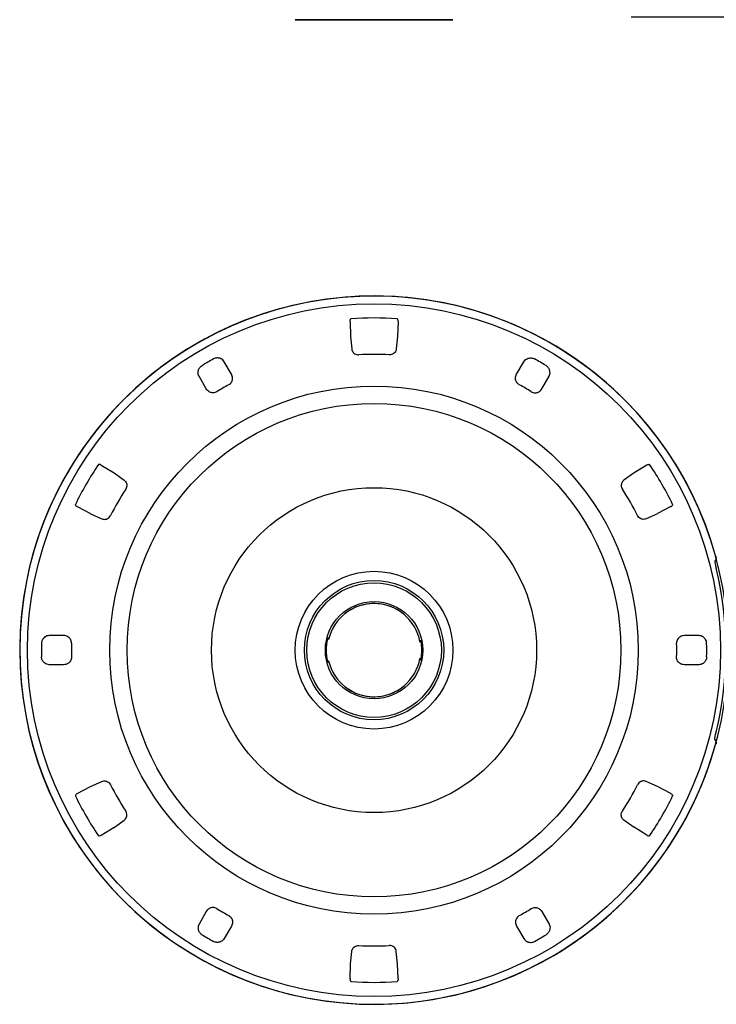
# Model space of a CAD drawing. Units: millimetres. Extents: x 2026 to 2163, y 281 to 395.
# Drawn here: x 2081 to 2095, y 348 to 369 of the extents above; entities that cross this region are included whole.
import ezdxf

# ---------------------------------------------------------------- set-up
doc = ezdxf.new("R2010")
doc.units = ezdxf.units.MM
doc.layers.add('GAIKEI', color=7, linetype='Continuous')
doc.layers.add('SUNPO', color=3, linetype='Continuous')
doc.styles.get("Standard").update_dxf_attribs({"font": 'monotxt.shx', "bigfont": 'bigfont.shx'})
doc.dimstyles.get("Standard").update_dxf_attribs({"dimscale": 0, "dimtxt": 2.5, "dimasz": 2.5, "dimexe": 1.25, "dimexo": 2, "dimtad": 1, "dimdec": 8, "dimtxsty": 'Standard', "dimblk": 'OPEN30', "dimcen": 2.5, "dimadec": 8, "dimazin": 2, "dimtfac": 1, "dimtdec": 8, "dimtmove": 0, "dimatfit": 3, "dimldrblk": 'OPEN30', "dimfxl": 1, "dimfrac": 2, "dimarcsym": 0})

# ---------------------------------------------------------------- blocks, each defined once
blk = doc.blocks.new('_Open30')
at = {"color": 0, "linetype": 'ByBlock', "lineweight": -2}
for p, q in [((-1, 0.2679), (0, 0)), ((0, 0), (-1, -0.2679)), ((0, 0), (-1, 0))]:
    blk.add_line(p, q, dxfattribs=at)
blk = doc.blocks.new('*D2')
at = {"layer": 'Defpoints', "color": 0}
for p in [(2097.224, 374.578), (2091.575, 369.382), (2102.441, 369.382)]:
    blk.add_point(p, dxfattribs=at)
at = {"layer": 'SUNPO', "color": 0, "lineweight": -2}
for p, q in [((2102.441, 377.078), (2102.441, 379.578)), ((2099.224, 374.578), (2103.691, 374.578)), ((2102.441, 374.578), (2102.441, 369.382)), ((2093.575, 369.382), (2103.691, 369.382)), ((2102.441, 366.882), (2102.441, 356.466))]:
    blk.add_line(p, q, dxfattribs=at)
at = {"layer": 'SUNPO', "color": 0, "lineweight": -2, "xscale": 2.5, "yscale": 2.5, "zscale": 2.5}
for p, rotation in [((2102.441, 374.578), 270), ((2102.441, 369.382), 90)]:
    blk.add_blockref('_Open30', p, dxfattribs=dict(at, rotation=rotation))
at = {"layer": 'SUNPO', "color": 0, "insert": (2100.566, 360.424), "char_height": 2.5, "attachment_point": 5, "rotation": 90}
blk.add_mtext('105', dxfattribs=at)

msp = doc.modelspace()

# ---------------------------------------------------------------- linework, layer by layer
at = {"layer": 'GAIKEI', "color": 1}
for p, q in [((2086.46346603, 369.3241715), (2087.33288733, 369.3241715)), ((2086.46346603, 369.3241715), (2086.46533973, 369.3241654)), ((2086.46533973, 369.3241654), (2088.93337563, 369.3241654)), ((2087.33379073, 369.3241654), (2086.46533973, 369.3241654)), ((2087.33288733, 369.3241715), (2089.80370033, 369.3241715)), ((2089.80182653, 369.3241654), (2087.33379073, 369.3241654)), ((2088.93337563, 369.3241654), (2089.80182653, 369.3241654)), ((2089.80370033, 369.3241715), (2089.80182653, 369.3241654)), ((2087.62473303, 362.9305633), (2087.62483073, 362.9431518)), ((2087.62473303, 362.9305664), (2087.63631753, 362.6137878)), ((2087.62483073, 362.9431518), (2087.62615513, 362.9556945)), ((2087.62615513, 362.9556945), (2087.62905433, 362.9680389)), ((2087.62905433, 362.9680389), (2087.63228313, 362.9759948)), ((2087.63228313, 362.9759948), (2087.63448343, 362.9797454)), ((2087.63448343, 362.9797454), (2087.63899083, 362.9847534)), ((2087.63899083, 362.9847534), (2087.64173743, 362.9864593)), ((2087.64173743, 362.9864593), (2087.64548503, 362.9874389)), ((2088.62542883, 362.9864593), (2088.62168123, 362.9874389)), ((2088.62817543, 362.9847534), (2088.62542883, 362.9864593)), ((2088.63268283, 362.9797454), (2088.62817543, 362.9847534)), ((2088.64243323, 362.9305664), (2088.63084873, 362.6137878)), ((2088.63488323, 362.9759948), (2088.63268283, 362.9797454)), ((2088.63811193, 362.9680389), (2088.63488323, 362.9759948)), ((2088.64101113, 362.9556945), (2088.63811193, 362.9680389)), ((2088.64233553, 362.9431518), (2088.64101113, 362.9556945)), ((2088.64243323, 362.9305633), (2088.64233553, 362.9431518)), ((2087.63542033, 362.6137207), (2087.66198583, 362.3507415)), ((2088.63174593, 362.6137207), (2088.60518043, 362.3507415)), ((2087.66198583, 362.3507415), (2087.66552283, 362.3310089)), ((2087.66552283, 362.3310089), (2087.67202913, 362.3119781)), ((2087.67202913, 362.3119781), (2087.68138893, 362.2940094)), ((2087.68138893, 362.2940094), (2087.69366923, 362.2771972)), ((2087.69366923, 362.2771972), (2087.70851903, 362.2622406)), ((2087.70851903, 362.2622406), (2087.72566683, 362.2495086)), ((2088.55864723, 362.2622406), (2088.54149943, 362.2495086)), ((2088.57349703, 362.2771972), (2088.55864723, 362.2622406)), ((2088.58577733, 362.2940094), (2088.57349703, 362.2771972)), ((2088.59513713, 362.3119781), (2088.58577733, 362.2940094)), ((2088.60164343, 362.3310089), (2088.59513713, 362.3119781)), ((2088.60518043, 362.3507415), (2088.60164343, 362.3310089)), ((2084.75162813, 362.1464447), (2084.73396763, 362.137976)), ((2084.77000893, 362.1528381), (2084.75162813, 362.1464447)), ((2084.78880473, 362.1571197), (2084.77000893, 362.1528381)), ((2084.80685283, 362.1592437), (2084.78880473, 362.1571197)), ((2084.82479103, 362.1594909), (2084.80685283, 362.1592437)), ((2084.84242403, 362.1579223), (2084.82479103, 362.1594909)), ((2084.85533913, 362.1555999), (2084.84242403, 362.1579223)), ((2084.86790623, 362.1523376), (2084.85533913, 362.1555999)), ((2084.89176183, 362.1431366), (2084.86790623, 362.1523376)), ((2084.91282813, 362.131137), (2084.89176183, 362.1431366)), ((2084.93164523, 362.1163574), (2084.91282813, 362.131137)), ((2084.94789893, 362.0990936), (2084.93164523, 362.1163574)), ((2084.96129923, 362.0796539), (2084.94789893, 362.0990936)), ((2085.11529703, 361.8148986), (2084.96129923, 362.0796539)), ((2087.72566683, 362.2495086), (2087.74477693, 362.2393402)), ((2087.74477693, 362.2393402), (2087.76597143, 362.2319152)), ((2087.76597143, 362.2319152), (2087.78827983, 362.2277984)), ((2087.78827983, 362.2277984), (2087.81109783, 362.227185)), ((2088.47888643, 362.2277984), (2088.45606853, 362.227185)), ((2088.50119483, 362.2319152), (2088.47888643, 362.2277984)), ((2088.52238933, 362.2393402), (2088.50119483, 362.2319152)), ((2088.54149943, 362.2495086), (2088.52238933, 362.2393402)), ((2091.15186923, 361.8148986), (2091.30586703, 362.0796539)), ((2091.30586703, 362.0796539), (2091.31926433, 362.0990905)), ((2091.31926433, 362.0990905), (2091.33551793, 362.1163543)), ((2091.33551793, 362.1163543), (2091.35433513, 362.131137)), ((2091.35433513, 362.131137), (2091.37540443, 362.1431366)), ((2091.37540443, 362.1431366), (2091.39926913, 362.1523407)), ((2091.39926913, 362.1523407), (2091.41183933, 362.155603)), ((2091.41183933, 362.155603), (2091.42475443, 362.1579254)), ((2091.42475443, 362.1579254), (2091.44238743, 362.1594909)), ((2091.44238743, 362.1594909), (2091.46032573, 362.1592437)), ((2091.46032573, 362.1592437), (2091.47837073, 362.1571197)), ((2091.47837073, 362.1571197), (2091.49716343, 362.152835)), ((2091.49716343, 362.152835), (2091.51554113, 362.1464416)), ((2091.51554113, 362.1464416), (2091.53319863, 362.137976)), ((2084.40856173, 361.8399963), (2084.40870213, 361.8642456)), ((2084.41195223, 361.8163086), (2084.40856173, 361.8399963)), ((2084.40870213, 361.8642456), (2084.41266643, 361.8895111)), ((2084.41266643, 361.8895111), (2084.41612403, 361.9020294)), ((2084.41612403, 361.9020294), (2084.42057043, 361.9143737)), ((2084.42057043, 361.9143737), (2084.42803203, 361.930429)), ((2084.42803203, 361.930429), (2084.43721473, 361.9458404)), ((2084.43721473, 361.9458404), (2084.44807593, 361.9604065)), ((2084.44807593, 361.9604065), (2084.46118323, 361.9745391)), ((2084.46118323, 361.9745391), (2084.47590793, 361.9872589)), ((2084.47590793, 361.9872589), (2084.49207003, 361.9983154)), ((2091.79126133, 361.9872558), (2091.77509623, 361.9983154)), ((2091.80598913, 361.9745361), (2091.79126133, 361.9872558)), ((2091.81909643, 361.9603973), (2091.80598913, 361.9745361)), ((2091.82995763, 361.9458313), (2091.81909643, 361.9603973)), ((2091.83914043, 361.9304168), (2091.82995763, 361.9458313)), ((2091.84659883, 361.9143615), (2091.83914043, 361.9304168)), ((2091.85104533, 361.9020172), (2091.84659883, 361.9143615)), ((2091.85450293, 361.8895019), (2091.85104533, 361.9020172)), ((2091.85846413, 361.8642425), (2091.85450293, 361.8895019)), ((2091.85521403, 361.8163116), (2091.85860453, 361.8399993)), ((2091.85860453, 361.8399993), (2091.85846413, 361.8642425)), ((2084.41877603, 361.7936004), (2084.41195223, 361.8163086)), ((2084.42891093, 361.7722808), (2084.41877603, 361.7936004)), ((2084.58119663, 361.5065368), (2084.42891093, 361.7722808)), ((2085.09283603, 361.6168914), (2085.10708773, 361.6330841)), ((2085.10708773, 361.6330841), (2085.11880043, 361.6508697)), ((2085.12542273, 361.794635), (2085.11529703, 361.8148986)), ((2085.11880043, 361.6508697), (2085.12665873, 361.6669067)), ((2085.13289653, 361.7731109), (2085.12542273, 361.794635)), ((2085.12665873, 361.6669067), (2085.13254553, 361.6834747)), ((2085.13254553, 361.6834747), (2085.13649753, 361.7003265)), ((2085.13749553, 361.7505554), (2085.13289653, 361.7731109)), ((2085.13649753, 361.7003265), (2085.13822793, 361.7130157)), ((2085.13894503, 361.7256622), (2085.13749553, 361.7505554)), ((2085.13822793, 361.7130157), (2085.13894503, 361.7256622)), ((2091.12822123, 361.7256591), (2091.12967073, 361.7505554)), ((2091.12893833, 361.7130157), (2091.12822123, 361.7256591)), ((2091.13067173, 361.7003234), (2091.12893833, 361.7130157)), ((2091.12967073, 361.7505554), (2091.13426973, 361.7731109)), ((2091.13462073, 361.6834747), (2091.13067173, 361.7003234)), ((2091.13426973, 361.7731109), (2091.14174353, 361.794635)), ((2091.14050753, 361.6669067), (2091.13462073, 361.6834747)), ((2091.14836583, 361.6508697), (2091.14050753, 361.6669067)), ((2091.14174353, 361.794635), (2091.15186923, 361.8148986)), ((2091.16008153, 361.6330841), (2091.14836583, 361.6508697)), ((2091.17433323, 361.6168914), (2091.16008153, 361.6330841)), ((2091.68596963, 361.5065368), (2091.83825533, 361.7722808)), ((2091.83825533, 361.7722808), (2091.84839023, 361.7936035)), ((2091.84839023, 361.7936035), (2091.85521403, 361.8163116)), ((2084.59368443, 361.4876373), (2084.58119663, 361.5065368)), ((2084.60858623, 361.470401), (2084.59368443, 361.4876373)), ((2084.62582253, 361.4551391), (2084.60858623, 361.470401)), ((2084.64665683, 361.4414398), (2084.62582253, 361.4551391)), ((2084.65796663, 361.435736), (2084.64665683, 361.4414398)), ((2084.66982273, 361.4308899), (2084.65796663, 361.435736)), ((2084.68639073, 361.425888), (2084.66982273, 361.4308899)), ((2084.70368203, 361.422702), (2084.68639073, 361.425888)), ((2084.72150123, 361.4214874), (2084.70368203, 361.422702)), ((2084.74275973, 361.4227386), (2084.72150123, 361.4214874)), ((2084.76390843, 361.4269867), (2084.74275973, 361.4227386)), ((2084.78442233, 361.4342041), (2084.76390843, 361.4269867)), ((2084.80379183, 361.444223), (2084.78442233, 361.4342041)), ((2085.05796363, 361.5909698), (2085.07632603, 361.6027343)), ((2085.07632603, 361.6027343), (2085.09283603, 361.6168914)), ((2091.19084023, 361.6027313), (2091.17433323, 361.6168914)), ((2091.20920263, 361.5909698), (2091.19084023, 361.6027313)), ((2091.46337443, 361.444223), (2091.48274393, 361.434201)), ((2091.48274393, 361.434201), (2091.50325783, 361.4269867)), ((2091.50325783, 361.4269867), (2091.52440653, 361.4227386)), ((2091.52440653, 361.4227386), (2091.54566813, 361.4214874)), ((2091.54566813, 361.4214874), (2091.56348733, 361.422702)), ((2091.56348733, 361.422702), (2091.58077853, 361.425888)), ((2091.58077853, 361.425888), (2091.59734653, 361.4308899)), ((2091.59734653, 361.4308899), (2091.60919963, 361.435736)), ((2091.60919963, 361.435736), (2091.62050943, 361.4414398)), ((2091.62050943, 361.4414398), (2091.64134373, 361.4551361)), ((2091.64134373, 361.4551361), (2091.65858013, 361.4703979)), ((2091.65858013, 361.4703979), (2091.67348183, 361.4876342)), ((2091.67348183, 361.4876342), (2091.68596963, 361.5065368)), ((2082.30337683, 359.9043548), (2082.30065463, 359.9015991)), ((2082.30622713, 359.9058807), (2082.30337683, 359.9043548)), ((2082.31281593, 359.9072815), (2082.30622713, 359.9058807)), ((2082.31716463, 359.9073089), (2082.31281593, 359.9072815)), ((2082.32566993, 359.9061309), (2082.31716463, 359.9073089)), ((2082.33780983, 359.9024688), (2082.32566993, 359.9061309)), ((2082.34933323, 359.8973419), (2082.33780983, 359.9024688)), ((2082.36028293, 359.8911346), (2082.34933323, 359.8973419)), ((2082.36028293, 359.8911346), (2082.62882853, 359.7227142)), ((2093.90688483, 359.8911346), (2093.63833773, 359.7227142)), ((2093.90688173, 359.8911346), (2093.91783153, 359.8973419)), ((2093.91783153, 359.8973419), (2093.92935643, 359.9024688)), ((2093.92935643, 359.9024688), (2093.94149633, 359.9061309)), ((2093.94149633, 359.9061309), (2093.95000163, 359.9073089)), ((2093.95000163, 359.9073089), (2093.95435033, 359.9072815)), ((2093.95435033, 359.9072815), (2093.96093913, 359.9058807)), ((2093.96093913, 359.9058807), (2093.96378793, 359.9043548)), ((2093.96378793, 359.9043548), (2093.96651313, 359.9015991)), ((2082.62933513, 359.7234558), (2082.84380043, 359.5689605)), ((2082.84380043, 359.5689605), (2082.85912023, 359.5560333)), ((2082.85912023, 359.5560333), (2082.87234963, 359.5408813)), ((2093.40804603, 359.5560333), (2093.39481663, 359.5408813)), ((2093.42336583, 359.5689605), (2093.40804603, 359.5560333)), ((2093.63783113, 359.7234558), (2093.42336583, 359.5689605)), ((2082.87234963, 359.5408813), (2082.88322913, 359.5237915)), ((2082.88712623, 359.398117), (2082.87624673, 359.3780487)), ((2082.88322913, 359.5237915), (2082.89164893, 359.5047485)), ((2082.89471293, 359.4194915), (2082.88712623, 359.398117)), ((2082.89164893, 359.5047485), (2082.89717563, 359.4844116)), ((2082.89888163, 359.4415588), (2082.89471293, 359.4194915)), ((2082.89717563, 359.4844116), (2082.89962923, 359.4631927)), ((2082.89962923, 359.4631927), (2082.89888163, 359.4415588)), ((2093.36999063, 359.4844116), (2093.36753703, 359.4631927)), ((2093.36753703, 359.4631927), (2093.36828463, 359.4415588)), ((2093.36828463, 359.4415588), (2093.37245333, 359.4194915)), ((2093.37551733, 359.5047485), (2093.36999063, 359.4844116)), ((2093.37245333, 359.4194915), (2093.38004003, 359.398117)), ((2093.38393713, 359.5237915), (2093.37551733, 359.5047485)), ((2093.38004003, 359.398117), (2093.39091953, 359.3780487)), ((2093.39481663, 359.5408813), (2093.38393713, 359.5237915)), ((2081.81153113, 359.052452), (2081.81255653, 359.0561889)), ((2081.81163493, 359.0492218), (2081.81153113, 359.052452)), ((2081.81371623, 359.0428146), (2081.81163493, 359.0492218)), ((2081.81586463, 359.0390335), (2081.81371623, 359.0428146)), ((2081.82114113, 359.0322601), (2081.81586463, 359.0390335)), ((2081.83038183, 359.0235763), (2081.82114113, 359.0322601)), ((2081.84058383, 359.016159), (2081.83038183, 359.0235763)), ((2081.85143593, 359.0097808), (2081.84058383, 359.016159)), ((2081.85143283, 359.0097824), (2082.13156283, 358.8614242)), ((2094.41573343, 359.0097824), (2094.13560343, 358.8614242)), ((2094.41573033, 359.0097808), (2094.42658393, 359.016159)), ((2094.42658393, 359.016159), (2094.43678443, 359.0235763)), ((2094.43678443, 359.0235763), (2094.44602513, 359.0322601)), ((2094.44602513, 359.0322601), (2094.45130163, 359.0390335)), ((2094.45130163, 359.0390335), (2094.45345003, 359.0428146)), ((2094.45345003, 359.0428146), (2094.45552983, 359.0492218)), ((2094.45563513, 359.052452), (2094.45460973, 359.0561889)), ((2094.45552983, 359.0492218), (2094.45563513, 359.052452)), ((2082.13117223, 358.860614), (2082.37220003, 358.7521301)), ((2082.37220003, 358.7521301), (2082.39105993, 358.7453247)), ((2082.39105993, 358.7453247), (2082.41079263, 358.7414459)), ((2082.41079263, 358.7414459), (2082.43103493, 358.740567)), ((2082.43103493, 358.740567), (2082.45173503, 358.7427978)), ((2082.45173503, 358.7427978), (2082.47211153, 358.7481796)), ((2082.47211153, 358.7481796), (2082.49171603, 358.7566635)), ((2082.49171603, 358.7566635), (2082.51007543, 358.7681305)), ((2082.51007543, 358.7681305), (2082.52710423, 358.7827713)), ((2082.52710423, 358.7827713), (2082.54182283, 358.8000305)), ((2082.54182283, 358.8000305), (2082.55376133, 358.8194854)), ((2093.72534343, 358.8000305), (2093.71340493, 358.8194854)), ((2093.74006353, 358.7827713), (2093.72534343, 358.8000305)), ((2093.75709083, 358.7681305), (2093.74006353, 358.7827713)), ((2093.77545023, 358.7566635), (2093.75709083, 358.7681305)), ((2093.79505313, 358.7481796), (2093.77545023, 358.7566635)), ((2093.81543123, 358.7427978), (2093.79505313, 358.7481796)), ((2093.83613133, 358.740567), (2093.81543123, 358.7427978)), ((2093.85637213, 358.7414459), (2093.83613133, 358.740567)), ((2093.87610633, 358.7453247), (2093.85637213, 358.7414459)), ((2093.89496463, 358.7521301), (2093.87610633, 358.7453247)), ((2094.13599403, 358.860614), (2093.89496463, 358.7521301)), ((2095.37836763, 357.8947235), (2095.34954993, 357.8573288)), ((2095.36909343, 357.9445343), (2095.37654273, 357.9133285)), ((2095.37512973, 357.9236557), (2095.37243503, 357.9354904)), ((2095.37576392, 357.91992222), (2095.37512973, 357.9236557)), ((2095.37654273, 357.9133285), (2095.37849893, 357.9012893)), ((2095.37661494, 357.91675816), (2095.37905433, 357.9516495)), ((2095.37851723, 357.8950027), (2095.37836763, 357.8947235)), ((2095.37849893, 357.9012893), (2095.37871253, 357.8959198)), ((2095.37871253, 357.8959198), (2095.37851723, 357.8950027)), ((2095.34840853, 357.8527786), (2095.34833843, 357.8473724)), ((2095.34833843, 357.8473724), (2095.34973153, 357.8317138)), ((2095.34902963, 357.8563095), (2095.34840853, 357.8527786)), ((2095.34954993, 357.8573288), (2095.34902963, 357.8563095)), ((2095.34973153, 357.8317138), (2095.35551303, 357.7961242)), ((2095.35551303, 357.7961242), (2095.36425023, 357.7533142)), ((2095.36425023, 357.7533142), (2095.37466283, 357.7078994)), ((2081.12940833, 356.2139099), (2081.11923373, 356.1994232)), ((2081.13787693, 356.2239318), (2081.12940833, 356.2139099)), ((2081.14698643, 356.2331832), (2081.13787693, 356.2239318)), ((2081.16688083, 356.2492446), (2081.14698643, 356.2331832)), ((2081.18780673, 356.2614883), (2081.16688083, 356.2492446)), ((2081.21001443, 356.2703949), (2081.18780673, 356.2614883)), ((2081.23309183, 356.2758392), (2081.21001443, 356.2703949)), ((2081.25662693, 356.2777237), (2081.23309183, 356.2758392)), ((2081.56291353, 356.2787124), (2081.25662693, 356.2777237)), ((2081.58552403, 356.2773483), (2081.56291353, 356.2787124)), ((2081.60790263, 356.2730606), (2081.58552403, 356.2773483)), ((2081.62973483, 356.2657638), (2081.60790263, 356.2730606)), ((2081.65201883, 356.2545715), (2081.62973483, 356.2657638)), ((2081.66260843, 356.2476287), (2081.65201883, 356.2545715)), ((2081.67273413, 356.2397842), (2081.66260843, 356.2476287)), ((2081.68535013, 356.2279388), (2081.67273413, 356.2397842)), ((2081.69675453, 356.2145568), (2081.68535013, 356.2279388)), ((2081.70671853, 356.1997329), (2081.69675453, 356.2145568)), ((2087.14935463, 356.206604), (2087.15230563, 356.2170532)), ((2087.15230563, 356.2170532), (2087.15366673, 356.2205612)), ((2087.15366673, 356.2205612), (2087.15411843, 356.2213501)), ((2087.15411843, 356.2213501), (2087.15429843, 356.2215469)), ((2087.15685283, 356.223526), (2087.15429843, 356.2215469)), ((2087.15709083, 356.2236526), (2087.15685283, 356.223526)), ((2087.15796973, 356.2238922), (2087.15709083, 356.2236526)), ((2087.16172643, 356.224353), (2087.15796973, 356.2238922)), ((2087.17261203, 356.2247238), (2087.16172643, 356.224353)), ((2087.17301493, 356.2247238), (2087.17261203, 356.2247238)), ((2094.57010653, 356.2141525), (2094.56025243, 356.1994003)), ((2094.58138583, 356.2274841), (2094.57010653, 356.2141525)), ((2094.59386143, 356.239302), (2094.58138583, 356.2274841)), ((2094.60387423, 356.2471389), (2094.59386143, 356.239302)), ((2094.61435253, 356.2540893), (2094.60387423, 356.2471389)), ((2094.63571633, 356.2650482), (2094.61435253, 356.2540893)), ((2094.65808263, 356.2727478), (2094.63571633, 356.2650482)), ((2094.68104403, 356.277272), (2094.65808263, 356.2727478)), ((2094.70425423, 356.2787124), (2094.68104403, 356.277272)), ((2095.01053933, 356.2777252), (2094.70425423, 356.2787124)), ((2095.03343203, 356.2759384), (2095.01053933, 356.2777237)), ((2095.05590063, 356.2707855), (2095.03343203, 356.2759384)), ((2095.07756813, 356.2623535), (2095.05590063, 356.2707855)), ((2095.09935463, 356.2498809), (2095.07756813, 356.2623535)), ((2095.11933903, 356.2339691), (2095.09935463, 356.2498809)), ((2095.12858433, 356.2247024), (2095.11933903, 356.2339691)), ((2095.13717653, 356.2146484), (2095.12858433, 356.2247024)), ((2095.14491433, 356.2040573), (2095.13717653, 356.2146484)), ((2081.09394993, 356.1295364), (2081.09245463, 356.1100082)), ((2081.09760293, 356.1486526), (2081.09394993, 356.1295364)), ((2081.10329143, 356.1670715), (2081.09760293, 356.1486526)), ((2081.11047823, 356.1837616), (2081.10329143, 356.1670715)), ((2081.11923373, 356.1994232), (2081.11047823, 356.1837616)), ((2081.71626133, 356.1806945), (2081.70671853, 356.1997329)), ((2081.72315833, 356.1602554), (2081.71626133, 356.1806945)), ((2081.72716833, 356.1388794), (2081.72315833, 356.1602554)), ((2081.72817233, 356.1170959), (2081.72716833, 356.1388794)), ((2087.17205663, 356.1953491), (2087.14672093, 356.1953491)), ((2089.09970253, 356.1747238), (2089.10641643, 356.1747238)), ((2089.10545203, 356.1453491), (2089.13052833, 356.1453491)), ((2089.10641643, 356.1747238), (2089.11717993, 356.1743515)), ((2089.11717993, 356.1743515), (2089.12085123, 356.1738906)), ((2089.12085123, 356.1738906), (2089.12169963, 356.1736511)), ((2089.12169963, 356.1736511), (2089.12192543, 356.173526)), ((2089.12192543, 356.173526), (2089.12434853, 356.1715469)), ((2089.12451633, 356.1713516), (2089.12434853, 356.1715469)), ((2089.12491923, 356.1705719), (2089.12451633, 356.1713516)), ((2089.12608803, 356.1670761), (2089.12491923, 356.1705719)), ((2089.12848673, 356.156604), (2089.12608803, 356.1670761)), ((2094.53998723, 356.1387817), (2094.53899393, 356.1170959)), ((2094.54395763, 356.1600647), (2094.53998723, 356.1387817)), ((2094.55079203, 356.1804245), (2094.54395763, 356.1600647)), ((2094.56025243, 356.1994003), (2094.55079203, 356.1804245)), ((2095.15189673, 356.1927948), (2095.14491433, 356.2040573)), ((2095.16127173, 356.1736846), (2095.15189673, 356.1927948)), ((2095.16833963, 356.1532882), (2095.16127173, 356.1736846)), ((2095.17287753, 356.131932), (2095.16833963, 356.1532882)), ((2095.17471163, 356.1100082), (2095.17287753, 356.131932)), ((2081.09394993, 355.8111648), (2081.09245463, 355.83069)), ((2081.09759983, 355.7920517), (2081.09394993, 355.8111648)), ((2081.10328833, 355.7736358), (2081.09759983, 355.7920517)), ((2081.72716833, 355.8018188), (2081.72316133, 355.7804443)), ((2081.72817233, 355.8236023), (2081.72716833, 355.8018188)), ((2089.13052833, 355.7953491), (2089.10545203, 355.7953491)), ((2094.53998723, 355.801918), (2094.53899393, 355.8236023)), ((2094.54395603, 355.780635), (2094.53998723, 355.801918)), ((2095.16833963, 355.7874145), (2095.16127323, 355.7670196)), ((2095.17287913, 355.8087677), (2095.16833963, 355.7874145)), ((2095.17471163, 355.83069), (2095.17287913, 355.8087677)), ((2081.11047213, 355.7569473), (2081.10328833, 355.7736358)), ((2081.11922763, 355.7412857), (2081.11047213, 355.7569473)), ((2081.12939913, 355.726799), (2081.11922763, 355.7412857)), ((2081.13786783, 355.7167755), (2081.12939913, 355.726799)), ((2081.14698033, 355.707521), (2081.13786783, 355.7167755)), ((2081.16688083, 355.6914535), (2081.14698033, 355.707521)), ((2081.18780983, 355.6792083), (2081.16688083, 355.6914535)), ((2081.21002053, 355.6703018), (2081.18780983, 355.6792083)), ((2081.23309793, 355.664859), (2081.21002053, 355.6703018)), ((2081.25662693, 355.6629745), (2081.23309793, 355.664859)), ((2081.56291353, 355.6619857), (2081.25662693, 355.6629745)), ((2081.58552103, 355.6633499), (2081.56291353, 355.6619857)), ((2081.60790263, 355.6676376), (2081.58552103, 355.6633499)), ((2081.62973483, 355.6749328), (2081.60790263, 355.6676376)), ((2081.65201883, 355.6861267), (2081.62973483, 355.6749328)), ((2081.66261143, 355.6930709), (2081.65201883, 355.6861267)), ((2081.67273413, 355.7009155), (2081.66261143, 355.6930709)), ((2081.68535313, 355.7127609), (2081.67273413, 355.7009155)), ((2081.69675753, 355.7261444), (2081.68535313, 355.7127609)), ((2081.70671853, 355.7409668), (2081.69675753, 355.7261444)), ((2081.71626443, 355.7600051), (2081.70671853, 355.7409668)), ((2081.72316133, 355.7804443), (2081.71626443, 355.7600051)), ((2087.14672093, 355.7453491), (2087.17205663, 355.7453491)), ((2087.14849703, 355.7377029), (2087.14899143, 355.7373931)), ((2087.14883273, 355.7371185), (2087.14868013, 355.7368545)), ((2087.15518343, 355.7453491), (2087.14868323, 355.73815)), ((2087.14868323, 355.73815), (2087.14899143, 355.7373931)), ((2087.14899143, 355.7373931), (2087.14883273, 355.7371185)), ((2087.14883273, 355.7371185), (2087.17831883, 355.7200943)), ((2087.14899143, 355.7373931), (2087.17820593, 355.7205246)), ((2087.14935463, 355.7340942), (2087.15230563, 355.723645)), ((2087.15230563, 355.723645), (2087.15366673, 355.720137)), ((2087.15233013, 355.7235687), (2087.16520853, 355.7161315)), ((2087.15366673, 355.720137), (2087.15411843, 355.7193481)), ((2087.15411843, 355.7193481), (2087.15429843, 355.7191513)), ((2087.15685283, 355.7171722), (2087.15429843, 355.7191513)), ((2087.15518343, 355.7453491), (2087.17477573, 355.7340377)), ((2087.15709083, 355.7170456), (2087.15685283, 355.7171722)), ((2087.15796973, 355.716806), (2087.15709083, 355.7170456)), ((2087.16172643, 355.7163452), (2087.15796973, 355.716806)), ((2087.17261203, 355.7159744), (2087.16172643, 355.7163452)), ((2087.17301493, 355.7159744), (2087.17261203, 355.7159744)), ((2089.09970253, 355.7659744), (2089.10641643, 355.7659744)), ((2089.10641643, 355.7659744), (2089.11717993, 355.7663467)), ((2089.11717993, 355.7663467), (2089.12085123, 355.7668075)), ((2089.12085123, 355.7668075), (2089.12169963, 355.7670471)), ((2089.12169963, 355.7670471), (2089.12192543, 355.7671722)), ((2089.12192543, 355.7671722), (2089.12434853, 355.7691513)), ((2089.12451633, 355.7693466), (2089.12434853, 355.7691513)), ((2089.12491923, 355.7701263), (2089.12451633, 355.7693466)), ((2089.12608803, 355.7736221), (2089.12491923, 355.7701263)), ((2089.12848673, 355.7840942), (2089.12608803, 355.7736221)), ((2094.55079203, 355.7602752), (2094.54395603, 355.780635)), ((2094.56025243, 355.7412994), (2094.55079203, 355.7602752)), ((2094.57010353, 355.7265472), (2094.56025243, 355.7412994)), ((2094.58138283, 355.7132156), (2094.57010353, 355.7265472)), ((2094.59385843, 355.7013992), (2094.58138283, 355.7132156)), ((2094.60387123, 355.6935623), (2094.59385843, 355.7013992)), ((2094.61434943, 355.6866104), (2094.60387123, 355.6935623)), ((2094.63571633, 355.67565), (2094.61434943, 355.6866104)), ((2094.65808413, 355.6679504), (2094.63571633, 355.67565)), ((2094.68104563, 355.6634262), (2094.65808413, 355.6679504)), ((2094.70425423, 355.6619857), (2094.68104563, 355.6634262)), ((2095.01053933, 355.6629745), (2094.70425423, 355.6619857)), ((2095.03343203, 355.6647598), (2095.01053933, 355.6629745)), ((2095.05590373, 355.6699142), (2095.03343203, 355.6647598)), ((2095.07757723, 355.6783493), (2095.05590373, 355.6699142)), ((2095.09936533, 355.6908248), (2095.07757723, 355.6783493)), ((2095.11934673, 355.7067352), (2095.09936533, 355.6908248)), ((2095.12859043, 355.7160034), (2095.11934673, 355.7067352)), ((2095.13718423, 355.7260574), (2095.12859043, 355.7160034)), ((2095.14491893, 355.7366485), (2095.13718423, 355.7260574)), ((2095.15189983, 355.7479095), (2095.14491893, 355.7366485)), ((2095.16127323, 355.7670196), (2095.15189983, 355.7479095)), ((2095.34973153, 354.1089843), (2095.35551303, 354.1445739)), ((2095.35551303, 354.1445739), (2095.36425023, 354.187384)), ((2095.36425023, 354.187384), (2095.37466283, 354.2327987)), ((2095.34833843, 354.0933258), (2095.34973153, 354.1089843)), ((2095.34840853, 354.0879196), (2095.34833843, 354.0933258)), ((2095.34902963, 354.0843887), (2095.34840853, 354.0879196)), ((2095.34954993, 354.0833694), (2095.34902963, 354.0843887)), ((2095.37836763, 354.0459747), (2095.34954993, 354.0833694)), ((2095.36909343, 353.9961639), (2095.37654273, 354.0273696)), ((2095.37512973, 354.0170425), (2095.37243503, 354.0052078)), ((2095.37576813, 354.0208008), (2095.37512973, 354.0170425)), ((2095.37654273, 354.0273696), (2095.37849893, 354.0394088)), ((2095.37661443, 354.02394736), (2095.37905433, 353.9890488)), ((2095.37851723, 354.0456955), (2095.37836763, 354.0459747)), ((2095.37849893, 354.0394088), (2095.37871253, 354.0447784)), ((2095.37871253, 354.0447784), (2095.37851723, 354.0456955)), ((2081.85143283, 352.9309158), (2082.13156283, 353.0792739)), ((2082.13117223, 353.0800842), (2082.37220003, 353.1885681)), ((2082.37220003, 353.1885681), (2082.39105993, 353.1953735)), ((2082.39105993, 353.1953735), (2082.41079263, 353.1992523)), ((2082.41079263, 353.1992523), (2082.43103493, 353.2001312)), ((2082.43103493, 353.2001312), (2082.45173503, 353.1979003)), ((2082.45173503, 353.1979003), (2082.47211153, 353.1925186)), ((2082.47211153, 353.1925186), (2082.49171603, 353.1840347)), ((2082.49171603, 353.1840347), (2082.51007543, 353.1725677)), ((2082.51007543, 353.1725677), (2082.52710423, 353.1579269)), ((2082.52710423, 353.1579269), (2082.54182283, 353.1406677)), ((2082.54182283, 353.1406677), (2082.55376133, 353.1212127)), ((2093.72534343, 353.1406677), (2093.71340493, 353.1212127)), ((2093.74006353, 353.1579269), (2093.72534343, 353.1406677)), ((2093.75709083, 353.1725677), (2093.74006353, 353.1579269)), ((2093.77545023, 353.1840347), (2093.75709083, 353.1725677)), ((2093.79505313, 353.1925186), (2093.77545023, 353.1840347)), ((2093.81543123, 353.1979003), (2093.79505313, 353.1925186)), ((2093.83613133, 353.2001312), (2093.81543123, 353.1979003)), ((2093.85637213, 353.1992523), (2093.83613133, 353.2001312)), ((2093.87610633, 353.1953735), (2093.85637213, 353.1992523)), ((2093.89496463, 353.1885681), (2093.87610633, 353.1953735)), ((2094.13599403, 353.0800842), (2093.89496463, 353.1885681)), ((2094.41573343, 352.9309158), (2094.13560343, 353.0792739)), ((2081.81163493, 352.8914764), (2081.81153113, 352.8882461)), ((2081.81153113, 352.8882461), (2081.81255653, 352.8845092)), ((2081.81371623, 352.8978836), (2081.81163493, 352.8914764)), ((2081.81586463, 352.9016647), (2081.81371623, 352.8978836)), ((2081.82114113, 352.9084381), (2081.81586463, 352.9016647)), ((2081.83038183, 352.9171218), (2081.82114113, 352.9084381)), ((2081.84058383, 352.9245391), (2081.83038183, 352.9171218)), ((2081.85143593, 352.9309173), (2081.84058383, 352.9245391)), ((2094.41573033, 352.9309173), (2094.42658393, 352.9245391)), ((2094.42658393, 352.9245391), (2094.43678443, 352.9171218)), ((2094.43678443, 352.9171218), (2094.44602513, 352.9084381)), ((2094.44602513, 352.9084381), (2094.45130163, 352.9016647)), ((2094.45130163, 352.9016647), (2094.45345003, 352.8978836)), ((2094.45345003, 352.8978836), (2094.45552983, 352.8914764)), ((2094.45563513, 352.8882461), (2094.45460973, 352.8845092)), ((2094.45552983, 352.8914764), (2094.45563513, 352.8882461)), ((2082.88712623, 352.5425827), (2082.87624673, 352.5626495)), ((2082.89471293, 352.5212066), (2082.88712623, 352.5425827)), ((2082.89164893, 352.4359497), (2082.89717563, 352.4562866)), ((2082.89888163, 352.4991394), (2082.89471293, 352.5212066)), ((2082.89717563, 352.4562866), (2082.89962923, 352.4775055)), ((2082.89962923, 352.4775055), (2082.89888163, 352.4991394)), ((2093.36753703, 352.4775055), (2093.36828463, 352.4991394)), ((2093.36999063, 352.4562866), (2093.36753703, 352.4775055)), ((2093.36828463, 352.4991394), (2093.37245333, 352.5212066)), ((2093.37551733, 352.4359497), (2093.36999063, 352.4562866)), ((2093.37245333, 352.5212066), (2093.38004003, 352.5425827)), ((2093.38004003, 352.5425827), (2093.39091953, 352.5626495)), ((2082.62933513, 352.2172409), (2082.84380043, 352.3717361)), ((2082.84380043, 352.3717361), (2082.85912023, 352.3846664)), ((2082.85912023, 352.3846664), (2082.87234963, 352.3998169)), ((2082.87234963, 352.3998169), (2082.88322913, 352.4169067)), ((2082.88322913, 352.4169067), (2082.89164893, 352.4359497)), ((2093.38393713, 352.4169067), (2093.37551733, 352.4359497)), ((2093.39481663, 352.3998169), (2093.38393713, 352.4169067)), ((2093.40804603, 352.3846664), (2093.39481663, 352.3998169)), ((2093.42336583, 352.3717361), (2093.40804603, 352.3846664)), ((2093.63783113, 352.2172409), (2093.42336583, 352.3717361)), ((2082.30337683, 352.0363433), (2082.30065463, 352.0390991)), ((2082.30622713, 352.034819), (2082.30337683, 352.0363433)), ((2082.31281593, 352.0334167), (2082.30622713, 352.034819)), ((2082.31716463, 352.0333877), (2082.31281593, 352.0334167)), ((2082.32566993, 352.0345687), (2082.31716463, 352.0333877)), ((2082.33780983, 352.0382309), (2082.32566993, 352.0345687)), ((2082.34933323, 352.0433563), (2082.33780983, 352.0382309)), ((2082.36028293, 352.0495651), (2082.34933323, 352.0433563)), ((2082.36028293, 352.0495636), (2082.62882853, 352.217984)), ((2093.90688483, 352.0495636), (2093.63833773, 352.217984)), ((2093.90688173, 352.0495651), (2093.91783153, 352.0433563)), ((2093.91783153, 352.0433563), (2093.92935643, 352.0382309)), ((2093.92935643, 352.0382309), (2093.94149633, 352.0345687)), ((2093.94149633, 352.0345687), (2093.95000163, 352.0333877)), ((2093.95000163, 352.0333877), (2093.95435033, 352.0334167)), ((2093.95435033, 352.0334167), (2093.96093913, 352.034819)), ((2093.96093913, 352.034819), (2093.96378793, 352.0363433)), ((2093.96378793, 352.0363433), (2093.96651313, 352.0390991)), ((2084.58119663, 350.4341629), (2084.42891093, 350.1684173)), ((2084.59368443, 350.4530624), (2084.58119663, 350.4341629)), ((2084.60858623, 350.4703003), (2084.59368443, 350.4530624)), ((2084.62582253, 350.4855606), (2084.60858623, 350.4703003)), ((2084.64665683, 350.4992599), (2084.62582253, 350.4855606)), ((2084.65796663, 350.5049621), (2084.64665683, 350.4992599)), ((2084.66981973, 350.5098068), (2084.65796663, 350.5049621)), ((2084.68638773, 350.5148101), (2084.66981973, 350.5098068)), ((2084.70367893, 350.5179962), (2084.68638773, 350.5148101)), ((2084.72149813, 350.5192108), (2084.70367893, 350.5179962)), ((2084.74275973, 350.5179596), (2084.72149813, 350.5192108)), ((2084.76390843, 350.5137115), (2084.74275973, 350.5179596)), ((2084.78442233, 350.5064956), (2084.76390843, 350.5137115)), ((2084.80379183, 350.4964737), (2084.78442233, 350.5064956)), ((2091.46337443, 350.4964737), (2091.48274393, 350.5064956)), ((2091.48274393, 350.5064956), (2091.50325783, 350.5137115)), ((2091.50325783, 350.5137115), (2091.52440653, 350.517958)), ((2091.52440653, 350.517958), (2091.54566503, 350.5192108)), ((2091.54566503, 350.5192108), (2091.56348423, 350.5179962)), ((2091.56348423, 350.5179962), (2091.58077553, 350.5148117)), ((2091.58077553, 350.5148117), (2091.59734353, 350.5098083)), ((2091.59734353, 350.5098083), (2091.60919963, 350.5049621)), ((2091.60919963, 350.5049621), (2091.62050943, 350.4992599)), ((2091.62050943, 350.4992599), (2091.64134373, 350.485559)), ((2091.64134373, 350.485559), (2091.65858013, 350.4702987)), ((2091.65858013, 350.4702987), (2091.67348183, 350.4530609)), ((2091.67348183, 350.4530609), (2091.68596963, 350.4341629)), ((2091.68596963, 350.4341629), (2091.83825533, 350.1684173)), ((2084.42891093, 350.1684173), (2084.41877603, 350.1470932)), ((2085.05796363, 350.3497268), (2085.07632603, 350.3379654)), ((2085.07632603, 350.3379654), (2085.09283303, 350.3238067)), ((2085.09283303, 350.3238067), (2085.10708473, 350.3076141)), ((2085.10708473, 350.3076141), (2085.11880043, 350.28983)), ((2085.11880043, 350.28983), (2085.12665873, 350.2737915)), ((2085.13289653, 350.1675872), (2085.12542273, 350.1460632)), ((2085.12665873, 350.2737915), (2085.13254553, 350.2572235)), ((2085.13254553, 350.2572235), (2085.13649453, 350.2403747)), ((2085.13749553, 350.1901428), (2085.13289653, 350.1675872)), ((2085.13649453, 350.2403747), (2085.13822793, 350.227684)), ((2085.13894503, 350.2150375), (2085.13749553, 350.1901428)), ((2085.13822793, 350.227684), (2085.13894503, 350.2150375)), ((2091.12893833, 350.2276825), (2091.12822123, 350.215036)), ((2091.12822123, 350.215036), (2091.12967073, 350.1901428)), ((2091.13066873, 350.2403732), (2091.12893833, 350.2276825)), ((2091.12967073, 350.1901428), (2091.13426973, 350.1675872)), ((2091.13462073, 350.2572235), (2091.13066873, 350.2403732)), ((2091.13426973, 350.1675872), (2091.14174353, 350.1460632)), ((2091.14050753, 350.2737915), (2091.13462073, 350.2572235)), ((2091.14836583, 350.2898284), (2091.14050753, 350.2737915)), ((2091.16007853, 350.3076141), (2091.14836583, 350.2898284)), ((2091.17433023, 350.3238067), (2091.16007853, 350.3076141)), ((2091.19084023, 350.3379654), (2091.17433023, 350.3238067)), ((2091.20920263, 350.3497268), (2091.19084023, 350.3379654)), ((2091.83825533, 350.1684173), (2091.84839023, 350.1470977)), ((2084.41195223, 350.124385), (2084.40856173, 350.1006988)), ((2084.40856173, 350.1006988), (2084.40870213, 350.0764556)), ((2084.40870213, 350.0764556), (2084.41266333, 350.0511962)), ((2084.41877603, 350.1470932), (2084.41195223, 350.124385)), ((2084.41266333, 350.0511962), (2084.41612093, 350.038681)), ((2084.41612093, 350.038681), (2084.42056743, 350.0263366)), ((2084.42056743, 350.0263366), (2084.42802593, 350.0102813)), ((2084.42802593, 350.0102813), (2084.43720863, 349.9948684)), ((2084.43720863, 349.9948684), (2084.44806983, 349.9803009)), ((2084.44806983, 349.9803009), (2084.46117713, 349.9661636)), ((2084.46117713, 349.9661636), (2084.47590493, 349.9534423)), ((2084.47590493, 349.9534423), (2084.49207003, 349.9423828)), ((2085.11529703, 350.1257995), (2084.96129923, 349.8610427)), ((2085.12542273, 350.1460632), (2085.11529703, 350.1257995)), ((2091.14174353, 350.1460632), (2091.15186923, 350.1257995)), ((2091.15186923, 350.1257995), (2091.30586703, 349.8610427)), ((2091.79125833, 349.9534393), (2091.77509623, 349.9423828)), ((2091.80598303, 349.966159), (2091.79125833, 349.9534393)), ((2091.81909033, 349.9802917), (2091.80598303, 349.966159)), ((2091.82995153, 349.9948577), (2091.81909033, 349.9802917)), ((2091.83913423, 350.0102706), (2091.82995153, 349.9948577)), ((2091.84659583, 350.0263244), (2091.83913423, 350.0102706)), ((2091.85104223, 350.0386688), (2091.84659583, 350.0263244)), ((2091.84839023, 350.1470977), (2091.85521403, 350.1243896)), ((2091.85449993, 350.0511856), (2091.85104223, 350.0386688)), ((2091.85846413, 350.0764526), (2091.85449993, 350.0511856)), ((2091.85521403, 350.1243896), (2091.85860453, 350.1007019)), ((2091.85860453, 350.1007019), (2091.85846413, 350.0764526)), ((2084.75162513, 349.7942565), (2084.73396763, 349.8027221)), ((2084.77000283, 349.7878616), (2084.75162513, 349.7942565)), ((2084.78879553, 349.7835784), (2084.77000283, 349.7878616)), ((2084.80684053, 349.781456), (2084.78879553, 349.7835784)), ((2084.82477883, 349.7812072), (2084.80684053, 349.781456)), ((2084.84241183, 349.7827743), (2084.82477883, 349.7812072)), ((2084.85532693, 349.7850952), (2084.84241183, 349.7827743)), ((2084.86789713, 349.788359), (2084.85532693, 349.7850952)), ((2084.89176183, 349.7975601), (2084.86789713, 349.788359)), ((2084.91283113, 349.8095611), (2084.89176183, 349.7975601)), ((2084.93164833, 349.8243438), (2084.91283113, 349.8095611)), ((2084.94790193, 349.8416076), (2084.93164833, 349.8243438)), ((2084.96129923, 349.8610427), (2084.94790193, 349.8416076)), ((2091.30586703, 349.8610427), (2091.31926733, 349.8416046)), ((2091.31926733, 349.8416046), (2091.33552103, 349.8243393)), ((2091.33552103, 349.8243393), (2091.35433813, 349.8095596)), ((2091.35433813, 349.8095596), (2091.37540443, 349.7975601)), ((2091.37540443, 349.7975601), (2091.39926003, 349.7883621)), ((2091.39926003, 349.7883621), (2091.41182713, 349.7850982)), ((2091.41182713, 349.7850982), (2091.42474223, 349.7827758)), ((2091.42474223, 349.7827758), (2091.44237523, 349.7812072)), ((2091.44237523, 349.7812072), (2091.46031343, 349.7814544)), ((2091.46031343, 349.7814544), (2091.47836153, 349.7835769)), ((2091.47836153, 349.7835769), (2091.49715733, 349.7878601)), ((2091.49715733, 349.7878601), (2091.51553813, 349.7942535)), ((2091.51553813, 349.7942535), (2091.53319863, 349.8027221)), ((2087.63542033, 349.3269775), (2087.66198583, 349.5899551)), ((2087.66198583, 349.5899551), (2087.66552283, 349.6096893)), ((2087.66552283, 349.6096893), (2087.67202913, 349.6287201)), ((2087.67202913, 349.6287201), (2087.68138893, 349.6466888)), ((2087.68138893, 349.6466888), (2087.69366923, 349.6635009)), ((2087.69366923, 349.6635009), (2087.70851903, 349.6784561)), ((2087.70851903, 349.6784561), (2087.72566683, 349.6911911)), ((2087.72566683, 349.6911911), (2087.74477693, 349.701358)), ((2087.74477693, 349.701358), (2087.76597143, 349.7087844)), ((2087.76597143, 349.7087844), (2087.78827983, 349.7129013)), ((2087.78827983, 349.7129013), (2087.81109783, 349.7135131)), ((2088.47888643, 349.7129013), (2088.45606853, 349.7135131)), ((2088.50119483, 349.7087844), (2088.47888643, 349.7129013)), ((2088.52238933, 349.701358), (2088.50119483, 349.7087844)), ((2088.54149943, 349.6911911), (2088.52238933, 349.701358)), ((2088.55864723, 349.6784561), (2088.54149943, 349.6911911)), ((2088.57349703, 349.6635009), (2088.55864723, 349.6784561)), ((2088.58577733, 349.6466888), (2088.57349703, 349.6635009)), ((2088.59513713, 349.6287201), (2088.58577733, 349.6466888)), ((2088.60164343, 349.6096893), (2088.59513713, 349.6287201)), ((2088.60518043, 349.5899551), (2088.60164343, 349.6096893)), ((2088.63174593, 349.3269775), (2088.60518043, 349.5899551)), ((2087.62473303, 349.0101318), (2087.63631753, 349.3269104)), ((2088.64243323, 349.0101318), (2088.63084873, 349.3269104)), ((2087.62473303, 349.0101348), (2087.62483073, 348.9975463)), ((2087.62483073, 348.9975463), (2087.62615513, 348.9850036)), ((2087.62615513, 348.9850036), (2087.62905433, 348.9726593)), ((2087.62905433, 348.9726593), (2087.63228313, 348.9647033)), ((2087.63228313, 348.9647033), (2087.63448343, 348.9609512)), ((2087.63448343, 348.9609512), (2087.63899083, 348.9559448)), ((2087.63899083, 348.9559448), (2087.64173743, 348.9542404)), ((2087.64173743, 348.9542404), (2087.64548503, 348.9532592)), ((2088.62542883, 348.9542404), (2088.62168123, 348.9532592)), ((2088.62817543, 348.9559448), (2088.62542883, 348.9542404)), ((2088.63268283, 348.9609512), (2088.62817543, 348.9559448)), ((2088.63488323, 348.9647033), (2088.63268283, 348.9609512)), ((2088.63811193, 348.9726593), (2088.63488323, 348.9647033)), ((2088.64101113, 348.9850036), (2088.63811193, 348.9726593)), ((2088.64233553, 348.9975463), (2088.64101113, 348.9850036)), ((2088.64243323, 349.0101348), (2088.64233553, 348.9975463))]:
    msp.add_line(p, q, dxfattribs=at)
at = {"layer": 'GAIKEI', "color": 7}
for p, q in [((2095.37243503, 357.9354904), (2095.36458903, 357.965593)), ((2095.37243503, 354.0052078), (2095.36458903, 353.9751053))]:
    msp.add_line(p, q, dxfattribs=at)
at = {"layer": 'GAIKEI', "color": 1}
for radius in [7.33524205, 5.5948051, 5.22620765, 3.44132368, 1.67011761, 1.475, 1.47499388, 1.4250624, 1.03030662]:
    msp.add_circle((2088.13358313, 355.9703491), radius, dxfattribs=at)
at = {"layer": 'GAIKEI', "color": 7}
for centre, radius, start, end in [((2088.13358923, 355.9703491), 7.50122274, 15.425734, 344.574268), ((2088.13358313, 355.9703491), 7.5, 285.261488, 180.000005), ((2095.37255413, 357.8589752), 0.09289713, 85.987551, 92.616131), ((2095.37255413, 354.0817246), 0.09289821, 267.384043, 274.012417)]:
    msp.add_arc(centre, radius, start, end, dxfattribs=at)
at = {"layer": 'GAIKEI', "color": 1}
for centre, radius, start, end in [((2088.13358313, 355.9703491), 7.5, 15.261488, 270.000005), ((2088.13358623, 356.6265411), 6.37960131, 85.612038, 94.387913), ((2088.13358313, 355.9703491), 6.66202416, 94.280648, 94.288378), ((2088.13358313, 355.9703491), 6.66202416, 85.711622, 85.719352), ((2088.13358313, 355.9703491), 7.04251402, 118.8637, 121.136298), ((2088.13358313, 355.9703491), 6.26514059, 87.049507, 92.950493), ((2088.13358313, 355.9703491), 7.04251402, 58.863702, 61.1363), ((2088.13358313, 355.9703491), 6.40709194, 118.687594, 121.312405), ((2088.13358313, 355.9703491), 6.40709194, 58.687595, 61.312406), ((2087.56525123, 356.2984756), 6.37954084, 145.612022, 154.387982), ((2088.70191503, 356.2984756), 6.37954084, 25.612018, 34.387978), ((2088.13358313, 355.9703491), 6.66202416, 145.71162, 145.719351), ((2088.13358313, 355.9703491), 6.66202416, 34.280649, 34.28838), ((2088.13358313, 355.9703491), 6.26514059, 147.049507, 152.950493), ((2088.13358313, 355.9703491), 6.26514059, 27.049507, 32.950493), ((2088.13358313, 355.9703491), 6.66202416, 25.711623, 25.719348), ((2088.13358313, 355.9703491), 7.44663192, 346.506576, 13.493419), ((2088.13358313, 355.9703491), 0.9875, 10.207592, 166.829588), ((2088.13358313, 355.9703491), 0.9875, 50.734752, 129.265248), ((2088.13358313, 355.9703491), 1.01218722, 166.50206, 193.497938), ((2087.17301793, 356.209732), 0.01499104, 66.198654, 90.017391), ((2088.13358313, 355.9703491), 7.04251402, 178.863698, 181.1363), ((2088.13358313, 355.9703491), 6.40709194, 178.687595, 181.31241), ((2088.13358313, 355.9703491), 1.01218722, 349.396443, 10.603559), ((2088.13358313, 355.9703491), 6.40709194, 358.68759, 1.312405), ((2088.13358313, 355.9703491), 7.04251402, 358.8637, 1.136302), ((2088.13358313, 355.9703491), 0.9875, 193.17041, 349.792403), ((2087.15358433, 355.7453491), 0.00950335, 235.841286, 239.999997), ((2087.17301793, 355.7309677), 0.01499283, 269.983817, 293.799297), ((2088.13358313, 355.9703491), 0.9875, 230.73475, 309.26525), ((2088.13358313, 355.9703491), 7.5, 269.999995, 344.738514), ((2088.13358313, 355.9703491), 6.66202416, 205.711628, 205.719346), ((2088.13358313, 355.9703491), 6.26514059, 207.049512, 212.950495), ((2088.13358313, 355.9703491), 6.26514059, 327.049505, 332.950488), ((2088.13358313, 355.9703491), 6.66202416, 334.280654, 334.288372), ((2087.56525123, 355.6422226), 6.37954084, 205.612017, 214.387976), ((2088.70191503, 355.6422226), 6.37954084, 325.612024, 334.387983), ((2088.13358313, 355.9703491), 6.66202416, 214.280647, 214.288379), ((2088.13358313, 355.9703491), 6.66202416, 325.711621, 325.719353), ((2088.13358313, 355.9703491), 6.40709194, 238.68759, 241.312405), ((2088.13358313, 355.9703491), 6.40709194, 298.687595, 301.31241), ((2088.13358313, 355.9703491), 7.04251402, 238.8637, 241.136295), ((2088.13358313, 355.9703491), 7.04251402, 298.863705, 301.1363), ((2088.13358313, 355.9703491), 6.26514059, 267.049514, 272.950486), ((2088.13358313, 355.9703491), 6.66202416, 265.711616, 265.719348), ((2088.13358313, 355.9703491), 6.66202416, 274.280652, 274.288384), ((2088.13358013, 355.3141571), 6.37960131, 265.612032, 274.387913)]:
    msp.add_arc(centre, radius, start, end, dxfattribs=at)

# ---------------------------------------------------------------- dimensions: what is measured, and where the dimension line sits
at = {"layer": 'SUNPO'}
dim = msp.add_linear_dim(base=(2102.44095623, 369.38230295), p1=(2097.22358563, 374.5784348), p2=(2091.57490964, 369.38230295), angle=90, text='105', dimstyle='Standard', override={"dimscale": 1}, dxfattribs=at)
dim.commit()
dim.dimension.update_dxf_attribs({"geometry": '*D2', "text_midpoint": (2100.56595623, 360.42396962)})

doc.saveas('drawing.dxf')
